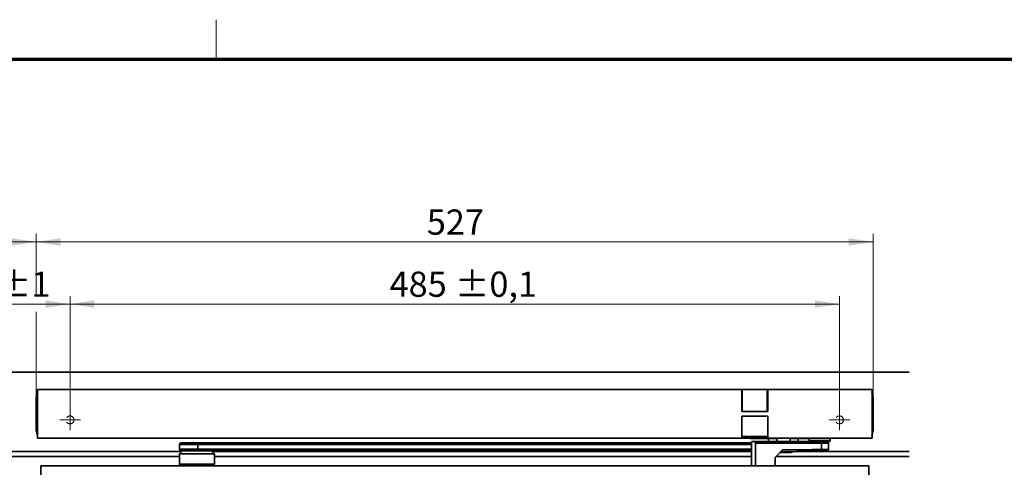
# Model space of a CAD drawing. Units: millimetres. Extents: x 5 to 571, y -80 to 293.
# Drawn here: x 100 to 224, y 237 to 293 of the extents above; entities that cross this region are included whole.
import ezdxf

# ---------------------------------------------------------------- set-up
doc = ezdxf.new("R2010")
doc.units = ezdxf.units.MM
doc.linetypes.add('HIDDEN', pattern=[1.905, 1.27, -0.635])
doc.styles.add('SLDTEXTSTYLE0', font='TXT', dxfattribs={"width": 0.605})
doc.dimstyles.new('SLDDIMSTYLE1', dxfattribs={"dimtxt": 3.081982, "dimasz": 3.081982, "dimexe": 0, "dimexo": 0.0625, "dimgap": 0.770496, "dimtad": 1, "dimlfac": 5, "dimrnd": 1e-09, "dimzin": 12, "dimdsep": 46, "dimtxsty": 'SLDTEXTSTYLE0', "dimsah": 1, "dimcen": 0.09, "dimadec": 0, "dimazin": 3, "dimtol": 1, "dimtp": 1, "dimtm": 1, "dimtfac": 1, "dimtdec": 0, "dimtofl": 0, "dimtmove": 0, "dimatfit": 3, "dimfxl": 1, "dimfrac": 2, "dimtolj": 1, "dimarcsym": 0})
doc.dimstyles.new('SLDDIMSTYLE2', dxfattribs={"dimtxt": 3.081982, "dimasz": 3.081982, "dimexe": 0, "dimexo": 0.0625, "dimgap": 0.770496, "dimtad": 1, "dimlfac": 5, "dimrnd": 1e-09, "dimzin": 12, "dimdsep": 46, "dimtxsty": 'SLDTEXTSTYLE0', "dimsah": 1, "dimcen": 0.09, "dimadec": 0, "dimazin": 3, "dimtol": 1, "dimtp": 0.1, "dimtm": 0.1, "dimtfac": 1, "dimtdec": 1, "dimtofl": 0, "dimtmove": 0, "dimatfit": 3, "dimfxl": 1, "dimfrac": 2, "dimtolj": 1, "dimarcsym": 0})
doc.dimstyles.new('SLDDIMSTYLE3', dxfattribs={"dimtxt": 3.081982, "dimasz": 3.081982, "dimexe": 0, "dimexo": 0.0625, "dimgap": 0.770496, "dimtad": 1, "dimdec": 1, "dimlfac": 5, "dimrnd": 1e-09, "dimzin": 12, "dimdsep": 46, "dimtxsty": 'SLDTEXTSTYLE0', "dimsah": 1, "dimcen": 0.09, "dimadec": 0, "dimazin": 3, "dimtfac": 1, "dimtdec": 3, "dimtofl": 0, "dimtmove": 0, "dimatfit": 3, "dimfxl": 1, "dimfrac": 2, "dimtolj": 1, "dimtzin": 12, "dimarcsym": 0})
doc.dimstyles.new('SLDDIMSTYLE4', dxfattribs={"dimtxt": 3.081982, "dimasz": 3.081982, "dimexe": 0, "dimexo": 0.0625, "dimgap": 0.770496, "dimtad": 1, "dimdec": 0, "dimlfac": 5, "dimrnd": 1e-09, "dimzin": 12, "dimdsep": 46, "dimtxsty": 'SLDTEXTSTYLE0', "dimsah": 1, "dimcen": 0.09, "dimadec": 0, "dimazin": 3, "dimtfac": 1, "dimtdec": 3, "dimtofl": 0, "dimtmove": 0, "dimatfit": 3, "dimfxl": 1, "dimfrac": 2, "dimtolj": 1, "dimtzin": 12, "dimarcsym": 0})

# ---------------------------------------------------------------- blocks, each defined once
blk = doc.blocks.new('_D_2')
at = {"color": 8, "linetype": 'Continuous', "lineweight": 18}
for p, q in [((84.56, 229.05), (84.56, 258.16)), ((84.56, 257.16), (106.56, 257.16)), ((106.56, 243.86), (106.56, 258.16))]:
    blk.add_line(p, q, dxfattribs=at)
for points in [[(84.56, 257.16), (87.64, 256.68), (87.64, 257.63)], [(106.56, 257.16), (103.48, 257.63), (103.48, 256.68)]]:
    blk.add_solid(points, dxfattribs=at)
at = {"color": 8, "linetype": 'Continuous', "lineweight": 18, "char_height": 3.175, "attachment_point": 1, "style": 'SLDTEXTSTYLE0'}
for s, insert in [('110', (89.11, 261.25)), ('±1', (97.35, 261.25))]:
    blk.add_mtext(s, dxfattribs=dict(at, insert=insert))
blk = doc.blocks.new('_D_3')
at = {"color": 8, "linetype": 'Continuous', "lineweight": 18}
for p, q in [((106.56, 243.86), (106.56, 258.16)), ((203.56, 257.16), (106.56, 257.16)), ((203.56, 243.86), (203.56, 258.16))]:
    blk.add_line(p, q, dxfattribs=at)
for points in [[(106.56, 257.16), (109.64, 256.68), (109.64, 257.63)], [(203.56, 257.16), (200.48, 257.63), (200.48, 256.68)]]:
    blk.add_solid(points, dxfattribs=at)
at = {"color": 8, "linetype": 'Continuous', "lineweight": 18, "char_height": 3.175, "attachment_point": 1, "style": 'SLDTEXTSTYLE0'}
for s, insert in [('485', (146.84, 261.25)), ('±0,1', (155.09, 261.25))]:
    blk.add_mtext(s, dxfattribs=dict(at, insert=insert))
blk = doc.blocks.new('_D_8')
at = {"color": 8, "linetype": 'Continuous', "lineweight": 18}
for p, q in [((102.3, 258.16), (102.3, 265.99)), ((207.82, 244.87), (207.82, 265.99)), ((102.3, 264.99), (207.82, 264.99)), ((102.3, 244.87), (102.3, 256.16))]:
    blk.add_line(p, q, dxfattribs=at)
for points in [[(102.3, 264.99), (105.38, 264.51), (105.38, 265.46)], [(207.82, 264.99), (204.73, 265.46), (204.73, 264.51)]]:
    blk.add_solid(points, dxfattribs=at)
at = {"color": 8, "linetype": 'Continuous', "lineweight": 18, "insert": (151.53, 269.08), "char_height": 3.175, "attachment_point": 1, "style": 'SLDTEXTSTYLE0'}
blk.add_mtext('527', dxfattribs=at)
blk = doc.blocks.new('_D_9')
at = {"color": 8, "linetype": 'Continuous', "lineweight": 18}
for p, q in [((84.56, 229.05), (84.56, 265.99)), ((102.3, 258.16), (102.3, 265.99)), ((84.56, 264.99), (102.3, 264.99)), ((102.3, 244.87), (102.3, 256.16))]:
    blk.add_line(p, q, dxfattribs=at)
for points in [[(84.56, 264.99), (87.64, 264.51), (87.64, 265.46)], [(102.3, 264.99), (99.22, 265.46), (99.22, 264.51)]]:
    blk.add_solid(points, dxfattribs=at)
at = {"color": 8, "linetype": 'Continuous', "lineweight": 18, "insert": (91.08, 269.08), "char_height": 3.175, "attachment_point": 1, "style": 'SLDTEXTSTYLE0'}
blk.add_mtext('89', dxfattribs=at)
blk = doc.blocks.new('SW_CENTERMARKSYMBOL_4')
at = {"color": 0, "linetype": 'Continuous', "lineweight": 0}
for p, q in [((0, 0.8), (0, 1.3)), ((-0.8, 0), (-1.3, 0)), ((0, 0), (-0.8, 0)), ((0, 0), (0, 0.8)), ((0, 0), (0, -0.8)), ((0, 0), (0.8, 0)), ((0.8, 0), (1.3, 0)), ((0, -0.8), (0, -1.3))]:
    blk.add_line(p, q, dxfattribs=at)
blk = doc.blocks.new('SW_CENTERMARKSYMBOL_5')
at = {"color": 0, "linetype": 'Continuous', "lineweight": 0}
for p, q in [((0, 0.8), (0, 1.3)), ((-0.8, 0), (-1.3, 0)), ((0, 0), (-0.8, 0)), ((0, 0), (0, 0.8)), ((0, 0), (0, -0.8)), ((0, 0), (0.8, 0)), ((0.8, 0), (1.3, 0)), ((0, -0.8), (0, -1.3))]:
    blk.add_line(p, q, dxfattribs=at)

msp = doc.modelspace()

# ---------------------------------------------------------------- linework, layer by layer
at = {"color": 7, "linetype": 'Continuous', "lineweight": 18}
msp.add_line((125, 288), (125, 293), dxfattribs=at)
at = {"color": 7, "linetype": 'Continuous', "lineweight": 70}
msp.add_line((413, 288), (20, 288), dxfattribs=at)
at = {"color": 7, "linetype": 'Continuous', "lineweight": 35}
for p, q in [((212.3584, 248.5628), (76.3584, 248.5628)), ((102.4584, 246.4028), (191.2392, 246.4028)), ((102.4584, 246.4028), (102.4584, 245.4028)), ((191.2392, 246.4028), (191.2392, 245.4028)), ((191.2892, 246.4028), (191.2392, 246.4028)), ((191.2892, 245.4028), (191.2892, 246.4028)), ((191.2892, 246.4028), (194.4594, 246.4028)), ((194.4594, 245.4028), (194.4594, 246.4028)), ((194.4594, 246.4028), (194.4852, 246.4028)), ((194.4594, 246.1028), (194.4852, 246.1028)), ((194.4852, 246.1028), (194.4852, 246.4028)), ((194.5094, 246.4028), (207.6584, 246.4028)), ((194.5094, 245.4028), (194.5094, 246.4028)), ((195.5138, 246.4028), (195.5302, 246.4028)), ((207.8155, 245.3744), (207.6415, 246.0914)), ((207.6584, 246.4028), (207.6584, 245.4028)), ((102.3013, 244.8628), (102.2984, 244.8628)), ((102.2984, 241.7828), (102.2984, 244.8628)), ((102.3013, 244.8717), (102.3013, 244.8628)), ((102.3013, 244.8628), (102.3013, 241.7828)), ((102.4584, 245.4028), (102.4584, 241.2428)), ((191.2392, 243.6228), (191.2392, 245.4028)), ((191.2392, 245.1628), (191.2892, 245.1628)), ((191.2892, 243.6228), (191.2892, 245.4028)), ((194.4594, 243.6228), (194.4594, 245.4028)), ((194.5094, 243.6228), (194.5094, 245.4028)), ((207.6584, 245.4028), (207.6584, 241.2428)), ((207.8154, 244.8628), (207.8154, 244.8717)), ((207.8154, 241.7828), (207.8154, 244.8628)), ((207.8154, 244.8628), (207.8184, 244.8628)), ((207.8184, 244.8628), (207.8184, 241.7828)), ((194.5094, 243.6228), (191.2392, 243.6228)), ((194.4594, 243.6228), (191.2892, 243.6228)), ((191.2392, 241.2428), (191.2392, 243.0228)), ((191.2392, 243.0228), (194.5094, 243.0228)), ((194.5094, 241.2428), (194.5094, 243.0228)), ((102.3013, 241.7828), (102.2984, 241.7828)), ((102.3012, 241.2711), (102.4752, 240.5541)), ((102.3013, 241.7828), (102.3013, 241.7738)), ((102.4584, 241.2428), (102.4584, 240.2428)), ((191.2392, 241.2428), (191.2392, 240.2428)), ((194.5094, 240.2428), (194.5094, 241.2428)), ((207.6415, 240.5541), (207.8155, 241.2711)), ((207.6584, 241.2428), (207.6584, 240.2428)), ((207.8154, 241.7738), (207.8154, 241.7828)), ((207.8154, 241.7828), (207.8184, 241.7828)), ((102.4584, 240.2428), (191.2392, 240.2428)), ((120.5584, 239.6628), (122.6421, 239.6628)), ((122.6421, 239.6628), (192.4765, 239.6628)), ((192.8838, 240.4828), (191.2392, 240.4828)), ((192.8838, 240.2428), (191.2392, 240.2428)), ((192.6934, 240.2228), (192.2934, 240.2228)), ((192.4763, 236.7628), (192.4763, 239.6428)), ((192.5145, 239.8428), (192.9146, 239.8428)), ((195.652, 240.2228), (192.6934, 240.2228)), ((192.8838, 240.2428), (192.8838, 240.4828)), ((194.5094, 240.4828), (192.8838, 240.4828)), ((194.5094, 240.2428), (192.8838, 240.2428)), ((192.9146, 239.8428), (200.429, 239.8428)), ((192.9528, 236.7627), (192.9528, 239.6428)), ((201.2871, 239.6428), (192.9528, 239.6428)), ((194.5094, 240.2428), (207.6584, 240.2428)), ((194.6234, 240.2228), (194.6234, 239.8428)), ((195.652, 240.2228), (195.652, 239.8428)), ((199.7309, 240.2228), (197.3348, 240.2228)), ((197.3348, 239.8428), (197.3348, 240.2228)), ((198.3634, 239.8428), (198.3634, 240.2228)), ((199.7309, 240.2428), (199.7309, 239.9428)), ((199.7309, 239.9428), (199.8309, 239.8428)), ((199.7309, 239.9428), (202.3859, 239.9428)), ((202.2859, 239.8428), (200.429, 239.8428)), ((201.2871, 238.8428), (201.2871, 239.6428)), ((202.1584, 238.8428), (202.1584, 239.6428)), ((202.2859, 239.8428), (202.3859, 239.9428)), ((202.3859, 239.9428), (202.3859, 240.2428)), ((86.3584, 238.5628), (120.6584, 238.5628)), ((120.3584, 239.4628), (120.3584, 238.8628)), ((120.7584, 238.6628), (120.3584, 238.2628)), ((122.6421, 238.6628), (120.5584, 238.6628)), ((192.4763, 238.6628), (122.6421, 238.6628)), ((122.6505, 239.4628), (122.6505, 238.8628)), ((124.7584, 238.2628), (124.3584, 238.6628)), ((124.4584, 238.5628), (192.4763, 238.5628)), ((196.3802, 238.7765), (195.4525, 237.8282)), ((197.4934, 238.4628), (196.0733, 238.4628)), ((200.0562, 238.6428), (196.1818, 238.5736)), ((196.3802, 238.7765), (200.096, 238.8428)), ((197.4934, 238.4628), (197.6301, 238.5995)), ((197.5934, 238.5628), (212.3584, 238.5628)), ((201.2455, 238.6428), (200.0562, 238.6428)), ((200.096, 238.8428), (201.2871, 238.8428)), ((201.9584, 238.6428), (201.2455, 238.6428)), ((120.3584, 237.9628), (86.9584, 237.9628)), ((120.3584, 238.2628), (120.3584, 236.9628)), ((122.6505, 238.2628), (120.3584, 238.2628)), ((124.7584, 238.2628), (122.6505, 238.2628)), ((124.7584, 236.9628), (124.7584, 238.2628)), ((192.4763, 237.9628), (124.7584, 237.9628)), ((195.4525, 236.7628), (195.4525, 237.8282)), ((212.3584, 237.9628), (195.5842, 237.9628)), ((112.7647, 236.7628), (102.8584, 236.7628)), ((102.8584, 236.7628), (102.8584, 234.7628)), ((112.7647, 236.7628), (112.9184, 236.7628)), ((112.9184, 236.7628), (116.0964, 236.7628)), ((112.9184, 236.7627), (116.2084, 236.7627)), ((116.0964, 236.7627), (116.0964, 236.7628)), ((116.0964, 236.7628), (116.199, 236.7628)), ((116.4177, 236.7628), (116.199, 236.7628)), ((116.4084, 236.7627), (119.6984, 236.7627)), ((116.4177, 236.7628), (116.5203, 236.7628)), ((116.5203, 236.7627), (116.5203, 236.7628)), ((116.5203, 236.7628), (119.6984, 236.7628)), ((119.6984, 236.7628), (119.8535, 236.7628)), ((120.3677, 236.7628), (119.852, 236.7628)), ((120.3584, 236.9628), (120.4584, 236.8628)), ((120.3584, 236.9628), (122.6505, 236.9628)), ((120.3584, 236.7627), (123.3584, 236.7627)), ((120.3677, 236.7628), (120.4703, 236.7628)), ((122.6463, 236.8628), (120.4584, 236.8628)), ((120.4703, 236.7627), (120.4703, 236.7628)), ((120.4703, 236.7628), (123.2464, 236.7628)), ((124.6584, 236.8628), (122.6463, 236.8628)), ((122.6505, 236.9628), (124.7584, 236.9628)), ((123.2464, 236.7627), (123.2464, 236.7628)), ((123.2464, 236.7628), (123.349, 236.7628)), ((123.5677, 236.7628), (123.349, 236.7628)), ((123.5584, 236.7627), (135.1584, 236.7627)), ((123.5677, 236.7628), (123.6703, 236.7628)), ((123.6703, 236.7627), (123.6703, 236.7628)), ((123.6703, 236.7628), (135.0464, 236.7628)), ((124.6584, 236.8628), (124.7584, 236.9628)), ((135.0464, 236.7627), (135.0464, 236.7628)), ((135.0464, 236.7628), (135.149, 236.7628)), ((135.3677, 236.7628), (135.149, 236.7628)), ((135.3584, 236.7627), (137.6584, 236.7627)), ((135.3677, 236.7628), (135.4703, 236.7628)), ((135.4703, 236.7627), (135.4703, 236.7628)), ((135.4703, 236.7628), (137.6584, 236.7628)), ((137.6584, 236.7628), (137.8135, 236.7628)), ((172.3047, 236.7628), (137.812, 236.7628)), ((172.4584, 236.7628), (172.3047, 236.7628)), ((174.6464, 236.7628), (172.4584, 236.7628)), ((174.7584, 236.7627), (172.4584, 236.7627)), ((174.6464, 236.7627), (174.6464, 236.7628)), ((174.749, 236.7628), (174.6464, 236.7628)), ((174.9677, 236.7628), (174.749, 236.7628)), ((186.5584, 236.7627), (174.9584, 236.7627)), ((175.0703, 236.7628), (174.9677, 236.7628)), ((175.0703, 236.7627), (175.0703, 236.7628)), ((186.4464, 236.7628), (175.0703, 236.7628)), ((186.4464, 236.7627), (186.4464, 236.7628)), ((186.549, 236.7628), (186.4464, 236.7628)), ((186.7677, 236.7628), (186.549, 236.7628)), ((189.7584, 236.7627), (186.7584, 236.7627)), ((186.8703, 236.7628), (186.7677, 236.7628)), ((186.8703, 236.7627), (186.8703, 236.7628)), ((189.6464, 236.7628), (186.8703, 236.7628)), ((189.6464, 236.7627), (189.6464, 236.7628)), ((189.749, 236.7628), (189.6464, 236.7628)), ((190.2647, 236.7628), (189.749, 236.7628)), ((190.4184, 236.7628), (190.2632, 236.7628)), ((192.9416, 236.7628), (190.4184, 236.7628)), ((193.7084, 236.7627), (190.4184, 236.7627)), ((193.5964, 236.7628), (193.2231, 236.7628)), ((193.5964, 236.7627), (193.5964, 236.7628)), ((193.699, 236.7628), (193.5964, 236.7628)), ((193.9177, 236.7628), (193.699, 236.7628)), ((197.1984, 236.7627), (193.9084, 236.7627)), ((194.0203, 236.7628), (193.9177, 236.7628)), ((194.0203, 236.7627), (194.0203, 236.7628)), ((197.1984, 236.7628), (194.0203, 236.7628)), ((197.3543, 236.7628), (197.1984, 236.7628)), ((207.2584, 236.7628), (197.352, 236.7628)), ((207.2584, 236.7628), (207.2584, 234.7628))]:
    msp.add_line(p, q, dxfattribs=at)
at = {"color": 8, "linetype": 'Continuous', "lineweight": 35}
for p, q in [((191.2392, 245.1628), (191.2892, 245.1628)), ((191.2392, 244.6828), (191.2892, 244.6828)), ((202.1584, 239.6428), (201.2871, 239.6428)), ((122.6505, 239.4628), (120.3584, 239.4628)), ((120.3584, 238.8628), (122.6505, 238.8628)), ((192.4763, 239.4628), (122.6505, 239.4628)), ((122.6505, 238.8628), (192.4763, 238.8628)), ((201.2871, 238.8428), (202.1584, 238.8428)), ((112.9184, 236.7627), (112.9184, 236.7628)), ((119.6984, 236.7627), (119.6984, 236.7628)), ((137.6584, 236.7627), (137.6584, 236.7628)), ((172.4584, 236.7627), (172.4584, 236.7628)), ((190.4184, 236.7627), (190.4184, 236.7628)), ((197.1984, 236.7627), (197.1984, 236.7628))]:
    msp.add_line(p, q, dxfattribs=at)
at = {"color": 7, "linetype": 'Continuous', "lineweight": 35, "flags": 128}
for points in [[(102.3012, 245.3744), (102.3012, 245.3744)], [(207.8155, 245.3744), (207.8155, 245.3744)], [(102.3012, 241.2711), (102.3012, 241.2711)], [(207.8155, 241.2711), (207.8155, 241.2711)]]:
    msp.add_lwpolyline(points, dxfattribs=at)
at = {"color": 7, "linetype": 'HIDDEN', "lineweight": 18}
for centre in [(106.5584, 242.5628), (106.5584, 242.5628), (203.5584, 242.5628), (203.5584, 242.5628)]:
    msp.add_circle(centre, 0.5, dxfattribs=at)
at = {"color": 7, "linetype": 'Continuous', "lineweight": 35}
for centre, radius, start, end in [((102.3984, 245.3508), 0.1, 166.355913, 180), ((207.7184, 245.3508), 0.1, 0, 13.644087), ((102.3984, 241.2947), 0.1, 180, 193.644087), ((207.7184, 241.2947), 0.1, 346.355913, 360), ((120.5584, 239.4628), 0.2, 90, 180), ((121.4507, 239.5127), 1.2009, 357.617906, 7.179746), ((201.0154, 239.6906), 0.2759, 350.01324, 33.477027), ((201.9584, 239.6428), 0.2, 0, 90), ((120.5584, 238.8628), 0.2, 180, 270), ((121.4507, 238.8128), 1.2009, 352.820254, 2.382094), ((201.0154, 238.7949), 0.2759, 326.522973, 9.98676), ((201.9584, 238.8428), 0.2, 270, 0)]:
    msp.add_arc(centre, radius, start, end, dxfattribs=at)
for centre, major_axis, ratio, start_param, end_param in [((192.5145, 239.6428), (0, 0.2), 0.19083806, 0, 1.57079633), ((192.9146, 239.6428), (0, 0.2), 0.19083806, 4.71238898, 6.28318531), ((200.0544, 238.8428), (-0.0018, 0.2), 0.20789586, 3.14003021, 4.71053446), ((116.199, 234.7628), (0, 2), 0.46630766, 6.27318514, 6.28318531), ((116.4177, 234.7628), (0, 2), 0.46630766, 0, 0.01000017), ((120.3677, 234.7628), (0, 2), 0.46630766, 0, 0.01000017), ((123.349, 234.7628), (0, 2), 0.46630766, 6.27318514, 6.28318531), ((123.5677, 234.7628), (0, 2), 0.46630766, 0, 0.01000017), ((135.149, 234.7628), (0, 2), 0.46630766, 6.27318514, 6.28318531), ((135.3677, 234.7628), (0, 2), 0.46630766, 0, 0.01000017), ((174.749, 234.7628), (0, 2), 0.46630766, 6.27318514, 6.28318531), ((174.9677, 234.7628), (0, 2), 0.46630766, 0, 0.01000017), ((186.549, 234.7628), (0, 2), 0.46630766, 6.27318514, 6.28318531), ((186.7677, 234.7628), (0, 2), 0.46630766, 0, 0.01000017), ((189.749, 234.7628), (0, 2), 0.46630766, 6.27318514, 6.28318531), ((193.699, 234.7628), (0, 2), 0.46630766, 6.27318514, 6.28318531), ((193.9177, 234.7628), (0, 2), 0.46630766, 0, 0.01000017)]:
    msp.add_ellipse(centre, major_axis=major_axis, ratio=ratio, start_param=start_param, end_param=end_param, dxfattribs=at)
for points, knots in [([(102.4752, 246.0914), (102.4463, 245.9723), (102.3908, 245.7434), (102.3302, 245.494), (102.3012, 245.3744)], [0, 0, 0, 0, 0.52049245, 1, 1, 1, 1]), ([(102.2984, 244.8628), (102.2984, 244.8996), (102.2984, 244.9906), (102.2984, 245.1279), (102.2984, 245.2517), (102.2984, 245.3365), (102.2984, 245.346), (102.2984, 245.3508)], [0, 0, 0, 0, 0.1438569, 0.35545538, 0.56774454, 0.78411117, 1, 1, 1, 1]), ([(102.3012, 245.3744), (102.3012, 245.3744), (102.3008, 245.3727), (102.3003, 245.3514), (102.3001, 245.2671), (102.3001, 245.1376), (102.3005, 244.9986), (102.301, 244.9071), (102.3013, 244.8717), (102.3013, 244.8717)], [0, 0, 0, 0, 0.000015367, 0.210697173, 0.431390064, 0.647735323, 0.86401437, 0.999984642, 1, 1, 1, 1]), ([(207.8154, 244.8717), (207.8154, 244.8717), (207.8156, 244.8972), (207.8159, 244.9433), (207.8162, 244.9967), (207.8163, 245.0313), (207.8164, 245.0593), (207.8165, 245.0919), (207.8165, 245.1297), (207.8166, 245.1599), (207.8166, 245.1979), (207.8166, 245.2378), (207.8166, 245.273), (207.8165, 245.3004), (207.8165, 245.3217), (207.8164, 245.3412), (207.8163, 245.353), (207.8161, 245.363), (207.8159, 245.3709), (207.8157, 245.3738), (207.8155, 245.3744), (207.8155, 245.3744)], [0, 0, 0, 0, 0.00001531, 0.09758407, 0.1766955, 0.20993956, 0.2371072, 0.29173378, 0.34700605, 0.40293996, 0.43107619, 0.53105882, 0.61223032, 0.64636534, 0.71971325, 0.78045914, 0.83513213, 0.86262559, 0.93107652, 0.9999847, 1, 1, 1, 1]), ([(207.8184, 245.3508), (207.8184, 245.3505), (207.8184, 245.3498), (207.8184, 245.3396), (207.8184, 245.3208), (207.8184, 245.2976), (207.8184, 245.2703), (207.8184, 245.238), (207.8184, 245.2), (207.8184, 245.1727), (207.8184, 245.1497), (207.8184, 245.1211), (207.8184, 245.0846), (207.8184, 245.0526), (207.8184, 245.0152), (207.8184, 244.9753), (207.8184, 244.9275), (207.8184, 244.8909), (207.8184, 244.8698), (207.8184, 244.8628)], [0, 0, 0, 0, 0.07190457, 0.14436152, 0.24256902, 0.32238883, 0.35597269, 0.45401626, 0.53368642, 0.56720779, 0.59379268, 0.64727066, 0.70142898, 0.75628183, 0.78388526, 0.85702981, 0.91772299, 0.97245794, 1, 1, 1, 1]), ([(102.2984, 241.2947), (102.2984, 241.295), (102.2984, 241.2957), (102.2984, 241.3059), (102.2984, 241.3247), (102.2984, 241.3479), (102.2984, 241.3752), (102.2984, 241.4075), (102.2984, 241.4455), (102.2984, 241.4728), (102.2984, 241.4958), (102.2984, 241.5244), (102.2984, 241.5609), (102.2984, 241.5929), (102.2984, 241.6303), (102.2984, 241.6702), (102.2984, 241.718), (102.2984, 241.7546), (102.2984, 241.7757), (102.2984, 241.7828)], [0, 0, 0, 0, 0.07190457, 0.14436152, 0.24256902, 0.32238883, 0.35597269, 0.45401626, 0.53368642, 0.56720779, 0.59379268, 0.64727066, 0.70142898, 0.75628183, 0.78388526, 0.85702981, 0.91772299, 0.97245794, 1, 1, 1, 1]), ([(102.3013, 241.7738), (102.3013, 241.7738), (102.3011, 241.7483), (102.3008, 241.7022), (102.3006, 241.6488), (102.3004, 241.6142), (102.3003, 241.5862), (102.3003, 241.5536), (102.3002, 241.5158), (102.3001, 241.4856), (102.3001, 241.4476), (102.3001, 241.4077), (102.3001, 241.3725), (102.3002, 241.3451), (102.3002, 241.3238), (102.3003, 241.3043), (102.3005, 241.2925), (102.3006, 241.2825), (102.3008, 241.2746), (102.301, 241.2717), (102.3012, 241.2711), (102.3012, 241.2711)], [0, 0, 0, 0, 0.00001531, 0.09758407, 0.1766955, 0.20993956, 0.2371072, 0.29173378, 0.34700605, 0.40293996, 0.43107619, 0.53105882, 0.61223032, 0.64636534, 0.71971325, 0.78045914, 0.83513213, 0.86262559, 0.93107652, 0.9999847, 1, 1, 1, 1]), ([(207.8155, 241.2711), (207.8155, 241.2711), (207.8159, 241.2728), (207.8164, 241.2941), (207.8167, 241.3784), (207.8166, 241.5079), (207.8162, 241.6469), (207.8157, 241.7384), (207.8154, 241.7738), (207.8154, 241.7738)], [0, 0, 0, 0, 0.000015367, 0.210697173, 0.431390064, 0.647735323, 0.86401437, 0.999984642, 1, 1, 1, 1]), ([(207.8184, 241.7828), (207.8184, 241.7459), (207.8184, 241.6549), (207.8184, 241.5176), (207.8184, 241.3938), (207.8184, 241.309), (207.8184, 241.2995), (207.8184, 241.2947)], [0, 0, 0, 0, 0.1438569, 0.35545538, 0.56774454, 0.78411117, 1, 1, 1, 1]), ([(112.7647, 236.7628), (112.7744, 236.7627), (112.7938, 236.7627), (112.8234, 236.7627), (112.8533, 236.7627), (112.885, 236.7627), (112.9068, 236.7627), (112.9184, 236.7627)], [0, 0, 0, 0, 0.19276503, 0.38601232, 0.58073201, 0.77594875, 1, 1, 1, 1]), ([(119.6984, 236.7627), (119.7112, 236.7627), (119.7368, 236.7627), (119.7754, 236.7627), (119.8139, 236.7627), (119.8393, 236.7627), (119.852, 236.7628)], [0, 0, 0, 0, 0.24738599, 0.49579403, 0.74735954, 1, 1, 1, 1]), ([(137.6584, 236.7627), (137.6662, 236.7627), (137.6819, 236.7627), (137.7065, 236.7627), (137.7322, 236.7627), (137.759, 236.7627), (137.7856, 236.7627), (137.8032, 236.7627), (137.812, 236.7628)], [0, 0, 0, 0, 0.15137453, 0.3029822, 0.47635062, 0.65006956, 0.82485516, 1, 1, 1, 1]), ([(172.4584, 236.7627), (172.4505, 236.7627), (172.4348, 236.7627), (172.4102, 236.7627), (172.3845, 236.7627), (172.3578, 236.7627), (172.3311, 236.7627), (172.3135, 236.7627), (172.3047, 236.7628)], [0, 0, 0, 0, 0.15137453, 0.3029822, 0.47635062, 0.65006956, 0.82485516, 1, 1, 1, 1]), ([(190.4184, 236.7627), (190.4055, 236.7627), (190.3799, 236.7627), (190.3413, 236.7627), (190.3028, 236.7627), (190.2774, 236.7627), (190.2647, 236.7628)], [0, 0, 0, 0, 0.24738599, 0.49579403, 0.74735954, 1, 1, 1, 1]), ([(197.352, 236.7628), (197.3395, 236.7627), (197.3146, 236.7627), (197.2763, 236.7627), (197.2375, 236.7627), (197.2114, 236.7627), (197.1984, 236.7627)], [0, 0, 0, 0, 0.24738601, 0.49579408, 0.74735955, 1, 1, 1, 1])]:
    msp.add_open_spline(points, degree=3, knots=knots, dxfattribs=at)

# ---------------------------------------------------------------- block references
at = {"color": 8, "linetype": 'Continuous', "lineweight": 0}
for name, p in [('SW_CENTERMARKSYMBOL_4', (106.5584, 242.5628)), ('SW_CENTERMARKSYMBOL_5', (203.5584, 242.5628))]:
    msp.add_blockref(name, p, dxfattribs=at)

# ---------------------------------------------------------------- dimensions: what is measured, and where the dimension line sits
at = {"color": 8, "linetype": 'Continuous', "lineweight": 18}
for base, p1, p2, dimstyle, picture, middle in [((102.3013, 264.9876), (84.5584, 229.0486), (102.3013, 244.8717), 'SLDDIMSTYLE4', '_D_9', (93.4298, 264.9876)), ((106.5584, 257.1575), (84.5584, 229.0486), (106.5584, 243.8628), 'SLDDIMSTYLE1', '_D_2', (95.5584, 257.1575)), ((106.5584, 257.1575), (203.5584, 243.8628), (106.5584, 243.8628), 'SLDDIMSTYLE2', '_D_3', (155.0584, 257.1575))]:
    dim = msp.add_linear_dim(base=base, p1=p1, p2=p2, dimstyle=dimstyle, dxfattribs=at)
    dim.commit()
    dim.dimension.update_dxf_attribs({"geometry": picture, "text_midpoint": middle, "dimtype": 160})
dim = msp.add_linear_dim(base=(207.8154, 264.9876), p1=(102.3013, 244.8717), p2=(207.8154, 244.8717), text='527', dimstyle='SLDDIMSTYLE3', dxfattribs=at)
dim.commit()
dim.dimension.update_dxf_attribs({"geometry": '_D_8', "text_midpoint": (155.0584, 264.9876), "dimtype": 160})

doc.saveas('drawing.dxf')
